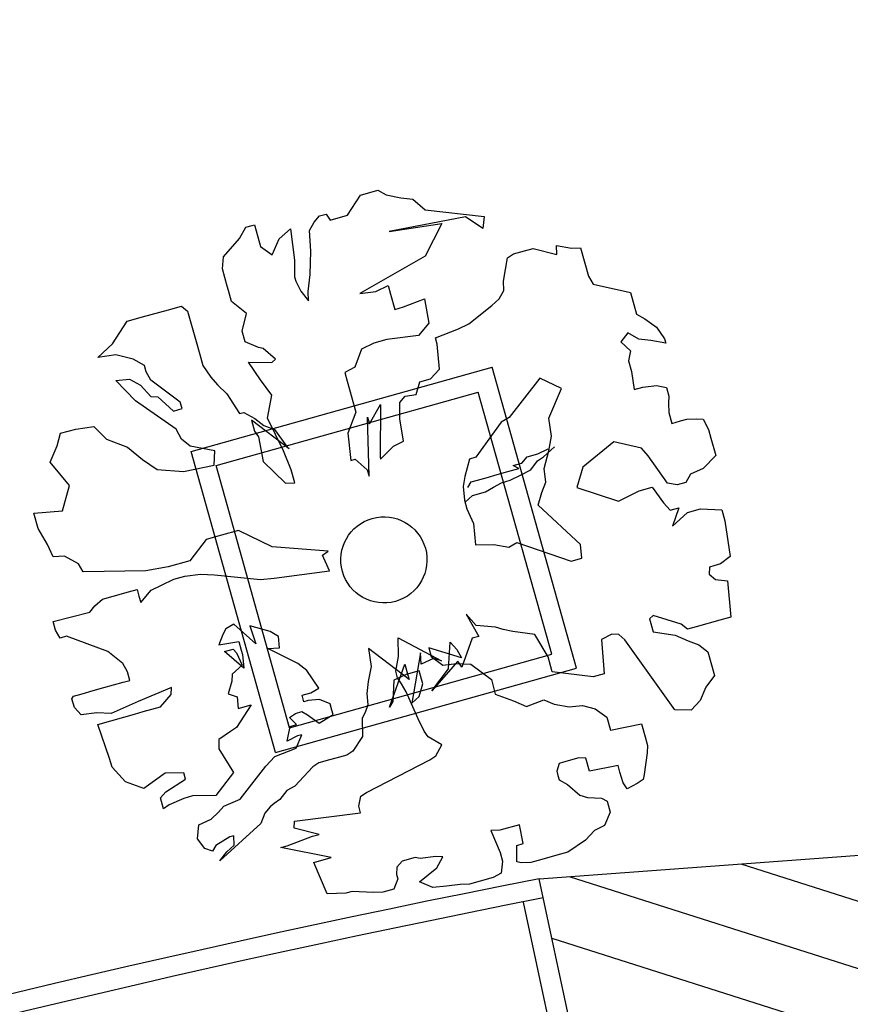
# Model space of a CAD drawing. Units: millimetres. Extents: x 1380 to 2156, y -3490 to -3164.
# Drawn here: x 1928 to 1929, y -3246 to -3245 of the extents above; entities that cross this region are included whole.
import ezdxf

# ---------------------------------------------------------------- set-up
doc = ezdxf.new("R2010")
doc.units = ezdxf.units.MM
doc.layers.add('Schema', color=152, linetype='Continuous')

msp = doc.modelspace()

# ---------------------------------------------------------------- linework, layer by layer
at = {"layer": 'Schema', "color": 152}
for p, q in [((1928.40311, -3245.33407, 0), (1928.41485, -3245.33079, 0)), ((1928.41485, -3245.33079, 0), (1928.42048, -3245.33396, 0)), ((1928.39425, -3245.34764, 0), (1928.40311, -3245.33407, 0)), ((1928.42048, -3245.33396, 0), (1928.43052, -3245.3359, 0)), ((1928.43052, -3245.3359, 0), (1928.43868, -3245.33678, 0)), ((1928.43868, -3245.33678, 0), (1928.44702, -3245.34395, 0)), ((1928.44702, -3245.34395, 0), (1928.48691, -3245.34849, 0)), ((1928.36866, -3245.35797, 0), (1928.37182, -3245.35234, 0)), ((1928.37182, -3245.35234, 0), (1928.3754, -3245.34817, 0)), ((1928.3754, -3245.34817, 0), (1928.37981, -3245.34693, 0)), ((1928.37981, -3245.34693, 0), (1928.38251, -3245.35093, 0)), ((1928.38251, -3245.35093, 0), (1928.39425, -3245.34764, 0)), ((1928.47435, -3245.34884, 0), (1928.42266, -3245.35869, 0)), ((1928.48603, -3245.35665, 0), (1928.47435, -3245.34884, 0)), ((1928.48691, -3245.34849, 0), (1928.48603, -3245.35665, 0)), ((1928.32111, -3245.36337, 0), (1928.32534, -3245.35585, 0)), ((1928.32534, -3245.35585, 0), (1928.32974, -3245.35462, 0)), ((1928.32974, -3245.35462, 0), (1928.33121, -3245.35421, 0)), ((1928.33121, -3245.35421, 0), (1928.33532, -3245.36889, 0)), ((1928.34811, -3245.36373, 0), (1928.35568, -3245.35686, 0)), ((1928.35568, -3245.35686, 0), (1928.35851, -3245.37824, 0)), ((1928.36942, -3245.37201, 0), (1928.36866, -3245.35797, 0)), ((1928.42266, -3245.35869, 0), (1928.45821, -3245.35336, 0)), ((1928.45821, -3245.35336, 0), (1928.447, -3245.3755, 0)), ((1928.31037, -3245.37588, 0), (1928.32111, -3245.36337, 0)), ((1928.34324, -3245.37459, 0), (1928.34811, -3245.36373, 0)), ((1928.33532, -3245.36889, 0), (1928.34324, -3245.37459, 0)), ((1928.36913, -3245.38793, 0), (1928.36942, -3245.37201, 0)), ((1928.50689, -3245.37386, 0), (1928.51423, -3245.37181, 0)), ((1928.51423, -3245.37181, 0), (1928.5201, -3245.37016, 0)), ((1928.5201, -3245.37016, 0), (1928.53624, -3245.3744, 0)), ((1928.53624, -3245.3744, 0), (1928.53607, -3245.36811, 0)), ((1928.53607, -3245.36811, 0), (1928.5461, -3245.37005, 0)), ((1928.5461, -3245.37005, 0), (1928.55238, -3245.36988, 0)), ((1928.55238, -3245.36988, 0), (1928.55773, -3245.38897, 0)), ((1928.30949, -3245.38404, 0), (1928.31037, -3245.37588, 0)), ((1928.35851, -3245.37824, 0), (1928.35845, -3245.38934, 0)), ((1928.447, -3245.3755, 0), (1928.40277, -3245.40069, 0)), ((1928.50015, -3245.39242, 0), (1928.5029, -3245.37656, 0)), ((1928.5029, -3245.37656, 0), (1928.50689, -3245.37386, 0)), ((1928.31114, -3245.38992, 0), (1928.30949, -3245.38404, 0)), ((1928.31278, -3245.39579, 0), (1928.31114, -3245.38992, 0)), ((1928.35845, -3245.38934, 0), (1928.35927, -3245.39228, 0)), ((1928.35927, -3245.39228, 0), (1928.3628, -3245.39921, 0)), ((1928.36761, -3245.39944, 0), (1928.36913, -3245.38793, 0)), ((1928.50033, -3245.39871, 0), (1928.50015, -3245.39242, 0)), ((1928.55773, -3245.38897, 0), (1928.56084, -3245.39443, 0)), ((1928.31361, -3245.39873, 0), (1928.31278, -3245.39579, 0)), ((1928.31566, -3245.40607, 0), (1928.31361, -3245.39873, 0)), ((1928.3628, -3245.39921, 0), (1928.36779, -3245.40573, 0)), ((1928.36779, -3245.40573, 0), (1928.36761, -3245.39944, 0)), ((1928.40277, -3245.40069, 0), (1928.41345, -3245.39928, 0)), ((1928.41345, -3245.39928, 0), (1928.42185, -3245.39534, 0)), ((1928.42185, -3245.39534, 0), (1928.42349, -3245.40122, 0)), ((1928.49716, -3245.40435, 0), (1928.50033, -3245.39871, 0)), ((1928.56084, -3245.39443, 0), (1928.58614, -3245.40002, 0)), ((1928.32588, -3245.4143, 0), (1928.31566, -3245.40607, 0)), ((1928.42349, -3245.40122, 0), (1928.42637, -3245.4115, 0)), ((1928.43224, -3245.40985, 0), (1928.4465, -3245.40428, 0)), ((1928.4465, -3245.40428, 0), (1928.44956, -3245.42084, 0)), ((1928.49211, -3245.40893, 0), (1928.49716, -3245.40435, 0)), ((1928.58614, -3245.40002, 0), (1928.59026, -3245.4147, 0)), ((1928.25532, -3245.41663, 0), (1928.27293, -3245.4117, 0)), ((1928.27293, -3245.4117, 0), (1928.28174, -3245.40924, 0)), ((1928.28174, -3245.40924, 0), (1928.2859, -3245.41282, 0)), ((1928.2859, -3245.41282, 0), (1928.29166, -3245.43338, 0)), ((1928.42637, -3245.4115, 0), (1928.43224, -3245.40985, 0)), ((1928.47656, -3245.4212, 0), (1928.49211, -3245.40893, 0)), ((1928.23514, -3245.43496, 0), (1928.24505, -3245.41951, 0)), ((1928.24505, -3245.41951, 0), (1928.25532, -3245.41663, 0)), ((1928.32289, -3245.42622, 0), (1928.32588, -3245.4143, 0)), ((1928.59026, -3245.4147, 0), (1928.59589, -3245.41788, 0)), ((1928.59589, -3245.41788, 0), (1928.60382, -3245.42358, 0)), ((1928.44956, -3245.42084, 0), (1928.4424, -3245.42918, 0)), ((1928.4539, -3245.43071, 0), (1928.46963, -3245.42472, 0)), ((1928.46963, -3245.42472, 0), (1928.47656, -3245.4212, 0)), ((1928.60382, -3245.42358, 0), (1928.60922, -3245.43156, 0)), ((1928.32494, -3245.43356, 0), (1928.32289, -3245.42622, 0)), ((1928.42103, -3245.432, 0), (1928.41223, -3245.43446, 0)), ((1928.4424, -3245.42918, 0), (1928.42103, -3245.432, 0)), ((1928.45514, -3245.43512, 0), (1928.4539, -3245.43071, 0)), ((1928.58433, -3245.42745, 0), (1928.57969, -3245.4335, 0)), ((1928.59185, -3245.43168, 0), (1928.58433, -3245.42745, 0)), ((1928.6, -3245.43256, 0), (1928.59185, -3245.43168, 0)), ((1928.61004, -3245.4345, 0), (1928.6, -3245.43256, 0)), ((1928.60922, -3245.43156, 0), (1928.61004, -3245.4345, 0)), ((1928.22504, -3245.44412, 0), (1928.23514, -3245.43496, 0)), ((1928.29166, -3245.43338, 0), (1928.29413, -3245.44219, 0)), ((1928.33393, -3245.43738, 0), (1928.32494, -3245.43356, 0)), ((1928.33727, -3245.43803, 0), (1928.33393, -3245.43738, 0)), ((1928.34561, -3245.4452, 0), (1928.33727, -3245.43803, 0)), ((1928.40384, -3245.4384, 0), (1928.39938, -3245.45073, 0)), ((1928.41223, -3245.43446, 0), (1928.40384, -3245.4384, 0)), ((1928.45673, -3245.45209, 0), (1928.45514, -3245.43512, 0)), ((1928.57969, -3245.4335, 0), (1928.58615, -3245.43961, 0)), ((1928.23719, -3245.4423, 0), (1928.22504, -3245.44412, 0)), ((1928.24911, -3245.4453, 0), (1928.23719, -3245.4423, 0)), ((1928.25662, -3245.44953, 0), (1928.24911, -3245.4453, 0)), ((1928.29413, -3245.44219, 0), (1928.29619, -3245.44954, 0)), ((1928.34308, -3245.44749, 0), (1928.34561, -3245.4452, 0)), ((1928.58615, -3245.43961, 0), (1928.58486, -3245.4463, 0)), ((1928.25786, -3245.45393, 0), (1928.25662, -3245.44953, 0)), ((1928.28838, -3245.50781, 0), (1928.4925, -3245.45066, 0)), ((1928.29619, -3245.44954, 0), (1928.30159, -3245.45753, 0)), ((1928.33528, -3245.45918, 0), (1928.32718, -3245.44719, 0)), ((1928.32718, -3245.44719, 0), (1928.34308, -3245.44749, 0)), ((1928.39938, -3245.45073, 0), (1928.39245, -3245.45425, 0)), ((1928.45062, -3245.45855, 0), (1928.45673, -3245.45209, 0)), ((1928.54965, -3245.65477, 0), (1928.4925, -3245.45066, 0)), ((1928.58486, -3245.4463, 0), (1928.58692, -3245.45365, 0)), ((1928.23731, -3245.45969, 0), (1928.24653, -3245.45869, 0)), ((1928.24653, -3245.45869, 0), (1928.25404, -3245.46292, 0)), ((1928.26097, -3245.4594, 0), (1928.25786, -3245.45393, 0)), ((1928.28099, -3245.47438, 0), (1928.26097, -3245.4594, 0)), ((1928.30159, -3245.45753, 0), (1928.30617, -3245.46258, 0)), ((1928.34297, -3245.46969, 0), (1928.33528, -3245.45918, 0)), ((1928.39245, -3245.45425, 0), (1928.3941, -3245.46013, 0)), ((1928.44329, -3245.46061, 0), (1928.45062, -3245.45855, 0)), ((1928.52476, -3245.45816, 0), (1928.50387, -3245.48482, 0)), ((1928.53938, -3245.46516, 0), (1928.52476, -3245.45816, 0)), ((1928.58692, -3245.45365, 0), (1928.58874, -3245.46581, 0)), ((1928.25064, -3245.47338, 0), (1928.23731, -3245.45969, 0)), ((1928.25404, -3245.46292, 0), (1928.26091, -3245.4705, 0)), ((1928.30617, -3245.46258, 0), (1928.31263, -3245.46869, 0)), ((1928.3941, -3245.46013, 0), (1928.40002, -3245.48128, 0)), ((1928.44094, -3245.46918, 0), (1928.44329, -3245.46061, 0)), ((1928.53087, -3245.48518, 0), (1928.53938, -3245.46516, 0)), ((1928.58874, -3245.46581, 0), (1928.59461, -3245.46416, 0)), ((1928.59461, -3245.46416, 0), (1928.60383, -3245.46317, 0)), ((1928.60383, -3245.46317, 0), (1928.61052, -3245.46446, 0)), ((1928.61052, -3245.46446, 0), (1928.61216, -3245.47033, 0)), ((1928.26091, -3245.4705, 0), (1928.26573, -3245.47074, 0)), ((1928.26573, -3245.47074, 0), (1928.27635, -3245.48043, 0)), ((1928.30524, -3245.51729, 0), (1928.48302, -3245.46751, 0)), ((1928.31263, -3245.46869, 0), (1928.32114, -3245.48214, 0)), ((1928.34, -3245.4852, 0), (1928.34297, -3245.46969, 0)), ((1928.42978, -3245.47453, 0), (1928.43336, -3245.47036, 0)), ((1928.43336, -3245.47036, 0), (1928.44094, -3245.46918, 0)), ((1928.5328, -3245.64529, 0), (1928.48302, -3245.46751, 0)), ((1928.61216, -3245.47033, 0), (1928.61193, -3245.47515, 0)), ((1928.27818, -3245.49259, 0), (1928.25064, -3245.47338, 0)), ((1928.27635, -3245.48043, 0), (1928.28222, -3245.47879, 0)), ((1928.28222, -3245.47879, 0), (1928.28099, -3245.47438, 0)), ((1928.40921, -3245.48906, 0), (1928.41661, -3245.4759, 0)), ((1928.41661, -3245.4759, 0), (1928.41639, -3245.5115, 0)), ((1928.42972, -3245.48564, 0), (1928.42978, -3245.47453, 0)), ((1928.61193, -3245.47515, 0), (1928.61211, -3245.48144, 0)), ((1928.32114, -3245.48214, 0), (1928.32407, -3245.48132, 0)), ((1928.32407, -3245.48132, 0), (1928.33159, -3245.48555, 0)), ((1928.33159, -3245.48555, 0), (1928.33764, -3245.49019, 0)), ((1928.35098, -3245.50747, 0), (1928.34, -3245.4852, 0)), ((1928.40002, -3245.48128, 0), (1928.39451, -3245.4955, 0)), ((1928.409, -3245.52465, 0), (1928.40798, -3245.48465, 0)), ((1928.40798, -3245.48465, 0), (1928.40921, -3245.48906, 0)), ((1928.43237, -3245.50073, 0), (1928.42972, -3245.48564, 0)), ((1928.50387, -3245.48482, 0), (1928.49841, -3245.48793, 0)), ((1928.53269, -3245.49734, 0), (1928.53087, -3245.48518, 0)), ((1928.61211, -3245.48144, 0), (1928.61416, -3245.48878, 0)), ((1928.62003, -3245.48714, 0), (1928.62444, -3245.4859, 0)), ((1928.62444, -3245.4859, 0), (1928.63072, -3245.48573, 0)), ((1928.63072, -3245.48573, 0), (1928.63553, -3245.48596, 0)), ((1928.63553, -3245.48596, 0), (1928.63905, -3245.4929, 0)), ((1928.19987, -3245.49551, 0), (1928.21014, -3245.49263, 0)), ((1928.21014, -3245.49263, 0), (1928.22229, -3245.49082, 0)), ((1928.22229, -3245.49082, 0), (1928.23104, -3245.49945, 0)), ((1928.2817, -3245.49952, 0), (1928.27818, -3245.49259, 0)), ((1928.35472, -3245.506, 0), (1928.32932, -3245.48661, 0)), ((1928.32932, -3245.48661, 0), (1928.33137, -3245.49395, 0)), ((1928.33764, -3245.49019, 0), (1928.34474, -3245.49295, 0)), ((1928.49841, -3245.48793, 0), (1928.48133, -3245.51172, 0)), ((1928.61416, -3245.48878, 0), (1928.62003, -3245.48714, 0)), ((1928.63905, -3245.4929, 0), (1928.6407, -3245.49877, 0)), ((1928.19753, -3245.50409, 0), (1928.19987, -3245.49551, 0)), ((1928.23104, -3245.49945, 0), (1928.24525, -3245.50498, 0)), ((1928.28775, -3245.50416, 0), (1928.2817, -3245.49952, 0)), ((1928.33137, -3245.49395, 0), (1928.33407, -3245.49795, 0)), ((1928.33407, -3245.49795, 0), (1928.33713, -3245.51451, 0)), ((1928.34474, -3245.49295, 0), (1928.35243, -3245.50347, 0)), ((1928.39451, -3245.4955, 0), (1928.39651, -3245.51394, 0)), ((1928.53076, -3245.50738, 0), (1928.53269, -3245.49734, 0)), ((1928.6407, -3245.49877, 0), (1928.64399, -3245.51052, 0)), ((1928.19266, -3245.51495, 0), (1928.19753, -3245.50409, 0)), ((1928.24525, -3245.50498, 0), (1928.25546, -3245.5132, 0)), ((1928.30448, -3245.5074, 0), (1928.28775, -3245.50416, 0)), ((1928.35243, -3245.50347, 0), (1928.35472, -3245.506, 0)), ((1928.41682, -3245.51301, 0), (1928.42544, -3245.50426, 0)), ((1928.42544, -3245.50426, 0), (1928.43237, -3245.50073, 0)), ((1928.52342, -3245.50944, 0), (1928.53035, -3245.50591, 0)), ((1928.52718, -3245.51155, 0), (1928.53475, -3245.50468, 0)), ((1928.57496, -3245.50134, 0), (1928.55383, -3245.51835, 0)), ((1928.59356, -3245.50563, 0), (1928.57496, -3245.50134, 0)), ((1928.59814, -3245.51069, 0), (1928.59356, -3245.50563, 0)), ((1928.34554, -3245.71193, 0), (1928.28838, -3245.50781, 0)), ((1928.30401, -3245.51703, 0), (1928.30448, -3245.5074, 0)), ((1928.35615, -3245.52027, 0), (1928.35098, -3245.50747, 0)), ((1928.41639, -3245.5115, 0), (1928.41682, -3245.51301, 0)), ((1928.48133, -3245.51172, 0), (1928.47693, -3245.51295, 0)), ((1928.5125, -3245.51566, 0), (1928.51608, -3245.51149, 0)), ((1928.51608, -3245.51149, 0), (1928.52342, -3245.50944, 0)), ((1928.52319, -3245.51425, 0), (1928.52718, -3245.51155, 0)), ((1928.52777, -3245.51931, 0), (1928.53076, -3245.50738, 0)), ((1928.61124, -3245.52919, 0), (1928.59814, -3245.51069, 0)), ((1928.64399, -3245.51052, 0), (1928.63536, -3245.51927, 0)), ((1928.20592, -3245.53088, 0), (1928.19266, -3245.51495, 0)), ((1928.25546, -3245.5132, 0), (1928.26527, -3245.51996, 0)), ((1928.28305, -3245.52131, 0), (1928.30401, -3245.51703, 0)), ((1928.35502, -3245.69507, 0), (1928.30524, -3245.51729, 0)), ((1928.33713, -3245.51451, 0), (1928.35234, -3245.52926, 0)), ((1928.39651, -3245.51394, 0), (1928.39943, -3245.51308, 0)), ((1928.39943, -3245.51308, 0), (1928.40777, -3245.52025, 0)), ((1928.47693, -3245.51295, 0), (1928.47394, -3245.52488, 0)), ((1928.50306, -3245.52148, 0), (1928.51039, -3245.51942, 0)), ((1928.50664, -3245.51731, 0), (1928.5125, -3245.51566, 0)), ((1928.51039, -3245.51942, 0), (1928.50664, -3245.51731, 0)), ((1928.51855, -3245.5203, 0), (1928.52319, -3245.51425, 0)), ((1928.52877, -3245.52853, 0), (1928.52777, -3245.51931, 0)), ((1928.55383, -3245.51835, 0), (1928.54978, -3245.53215, 0)), ((1928.63536, -3245.51927, 0), (1928.62697, -3245.5232, 0)), ((1928.26527, -3245.51996, 0), (1928.28305, -3245.52131, 0)), ((1928.35862, -3245.52909, 0), (1928.35615, -3245.52027, 0)), ((1928.40777, -3245.52025, 0), (1928.409, -3245.52465, 0)), ((1928.47394, -3245.52488, 0), (1928.47265, -3245.53157, 0)), ((1928.48251, -3245.52723, 0), (1928.48985, -3245.52517, 0)), ((1928.48985, -3245.52517, 0), (1928.49425, -3245.52394, 0)), ((1928.49425, -3245.52394, 0), (1928.50306, -3245.52148, 0)), ((1928.5047, -3245.52735, 0), (1928.51163, -3245.52383, 0)), ((1928.51163, -3245.52383, 0), (1928.51855, -3245.5203, 0)), ((1928.62697, -3245.5232, 0), (1928.6238, -3245.52884, 0)), ((1928.20123, -3245.54803, 0), (1928.20592, -3245.53088, 0)), ((1928.35234, -3245.52926, 0), (1928.35862, -3245.52909, 0)), ((1928.47265, -3245.53157, 0), (1928.47365, -3245.5408, 0)), ((1928.476, -3245.53222, 0), (1928.47811, -3245.52846, 0)), ((1928.47811, -3245.52846, 0), (1928.48251, -3245.52723, 0)), ((1928.48791, -3245.53522, 0), (1928.49337, -3245.53211, 0)), ((1928.49337, -3245.53211, 0), (1928.49883, -3245.52899, 0)), ((1928.49883, -3245.52899, 0), (1928.5047, -3245.52735, 0)), ((1928.52601, -3245.53564, 0), (1928.52877, -3245.52853, 0)), ((1928.54978, -3245.53215, 0), (1928.5781, -3245.54159, 0)), ((1928.59196, -3245.53455, 0), (1928.60076, -3245.53208, 0)), ((1928.60076, -3245.53208, 0), (1928.60845, -3245.5426, 0)), ((1928.61793, -3245.53049, 0), (1928.61124, -3245.52919, 0)), ((1928.6238, -3245.52884, 0), (1928.61793, -3245.53049, 0)), ((1928.47406, -3245.54226, 0), (1928.47911, -3245.53768, 0)), ((1928.47911, -3245.53768, 0), (1928.48791, -3245.53522, 0)), ((1928.52366, -3245.54421, 0), (1928.52601, -3245.53564, 0)), ((1928.5781, -3245.54159, 0), (1928.59196, -3245.53455, 0)), ((1928.47365, -3245.5408, 0), (1928.4753, -3245.54667, 0)), ((1928.55229, -3245.57079, 0), (1928.52366, -3245.54421, 0)), ((1928.60845, -3245.5426, 0), (1928.61303, -3245.54765, 0)), ((1928.61303, -3245.54765, 0), (1928.6189, -3245.54601, 0)), ((1928.6189, -3245.54601, 0), (1928.61465, -3245.55833, 0)), ((1928.18181, -3245.54967, 0), (1928.20123, -3245.54803, 0)), ((1928.18468, -3245.55995, 0), (1928.18181, -3245.54967, 0)), ((1928.4753, -3245.54667, 0), (1928.47964, -3245.55654, 0)), ((1928.61465, -3245.55833, 0), (1928.62474, -3245.54917, 0)), ((1928.62474, -3245.54917, 0), (1928.63355, -3245.5467, 0)), ((1928.63355, -3245.5467, 0), (1928.64799, -3245.54741, 0)), ((1928.64799, -3245.54741, 0), (1928.65004, -3245.55475, 0)), ((1928.47964, -3245.55654, 0), (1928.48107, -3245.57112, 0)), ((1928.65004, -3245.55475, 0), (1928.65369, -3245.57907, 0)), ((1928.19091, -3245.57087, 0), (1928.18468, -3245.55995, 0)), ((1928.30881, -3245.56455, 0), (1928.29854, -3245.56742, 0)), ((1928.32055, -3245.56126, 0), (1928.30881, -3245.56455, 0)), ((1928.34329, -3245.57255, 0), (1928.32055, -3245.56126, 0)), ((1928.19484, -3245.57927, 0), (1928.19091, -3245.57087, 0)), ((1928.29854, -3245.56742, 0), (1928.28735, -3245.58188, 0)), ((1928.38134, -3245.57537, 0), (1928.34329, -3245.57255, 0)), ((1928.48107, -3245.57112, 0), (1928.49364, -3245.57077, 0)), ((1928.49364, -3245.57077, 0), (1928.50367, -3245.57271, 0)), ((1928.50367, -3245.57271, 0), (1928.50913, -3245.5696, 0)), ((1928.50913, -3245.5696, 0), (1928.54595, -3245.58207, 0)), ((1928.55329, -3245.58002, 0), (1928.55229, -3245.57079, 0)), ((1928.20259, -3245.57869, 0), (1928.19484, -3245.57927, 0)), ((1928.21199, -3245.58398, 0), (1928.20259, -3245.57869, 0)), ((1928.37735, -3245.57807, 0), (1928.38134, -3245.57537, 0)), ((1928.38213, -3245.58864, 0), (1928.37735, -3245.57807, 0)), ((1928.65369, -3245.57907, 0), (1928.64718, -3245.58406, 0)), ((1928.2151, -3245.58944, 0), (1928.21199, -3245.58398, 0)), ((1928.27268, -3245.58599, 0), (1928.25759, -3245.58863, 0)), ((1928.28735, -3245.58188, 0), (1928.27268, -3245.58599, 0)), ((1928.54595, -3245.58207, 0), (1928.55329, -3245.58002, 0)), ((1928.63984, -3245.58612, 0), (1928.6396, -3245.59093, 0)), ((1928.64277, -3245.5853, 0), (1928.63984, -3245.58612, 0)), ((1928.64718, -3245.58406, 0), (1928.64277, -3245.5853, 0)), ((1928.25759, -3245.58863, 0), (1928.2151, -3245.58944, 0)), ((1928.27661, -3245.59439, 0), (1928.28395, -3245.59233, 0)), ((1928.28395, -3245.59233, 0), (1928.29463, -3245.59092, 0)), ((1928.29463, -3245.59092, 0), (1928.30426, -3245.5914, 0)), ((1928.30426, -3245.5914, 0), (1928.33545, -3245.59457, 0)), ((1928.34467, -3245.59358, 0), (1928.38213, -3245.58864, 0)), ((1928.6396, -3245.59093, 0), (1928.64377, -3245.59452, 0)), ((1928.2613, -3245.60184, 0), (1928.26822, -3245.59832, 0)), ((1928.26822, -3245.59832, 0), (1928.27661, -3245.59439, 0)), ((1928.33545, -3245.59457, 0), (1928.34467, -3245.59358, 0)), ((1928.64377, -3245.59452, 0), (1928.65193, -3245.5954, 0)), ((1928.65193, -3245.5954, 0), (1928.65411, -3245.62013, 0)), ((1928.22819, -3245.60795, 0), (1928.23553, -3245.60589, 0)), ((1928.23553, -3245.60589, 0), (1928.2458, -3245.60302, 0)), ((1928.2458, -3245.60302, 0), (1928.25167, -3245.60137, 0)), ((1928.25167, -3245.60137, 0), (1928.2529, -3245.60578, 0)), ((1928.2529, -3245.60578, 0), (1928.25414, -3245.61018, 0)), ((1928.25414, -3245.61018, 0), (1928.2613, -3245.60184, 0)), ((1928.21956, -3245.6167, 0), (1928.22314, -3245.61253, 0)), ((1928.22314, -3245.61253, 0), (1928.22819, -3245.60795, 0)), ((1928.19476, -3245.62296, 0), (1928.21956, -3245.6167, 0)), ((1928.4816, -3245.62568, 0), (1928.47473, -3245.6181, 0)), ((1928.47473, -3245.6181, 0), (1928.48336, -3245.63319, 0)), ((1928.60157, -3245.619, 0), (1928.59905, -3245.6213, 0)), ((1928.62059, -3245.62477, 0), (1928.60157, -3245.619, 0)), ((1928.1964, -3245.62883, 0), (1928.19476, -3245.62296, 0)), ((1928.31737, -3245.62493, 0), (1928.31192, -3245.62804, 0)), ((1928.33217, -3245.63821, 0), (1928.31737, -3245.62493, 0)), ((1928.34195, -3245.62994, 0), (1928.32816, -3245.62588, 0)), ((1928.32816, -3245.62588, 0), (1928.33217, -3245.63821, 0)), ((1928.49457, -3245.6268, 0), (1928.4816, -3245.62568, 0)), ((1928.59905, -3245.6213, 0), (1928.60152, -3245.63011, 0)), ((1928.62476, -3245.62835, 0), (1928.62059, -3245.62477, 0)), ((1928.64677, -3245.62219, 0), (1928.63063, -3245.62671, 0)), ((1928.65411, -3245.62013, 0), (1928.64677, -3245.62219, 0)), ((1928.19951, -3245.6343, 0), (1928.1964, -3245.62883, 0)), ((1928.20392, -3245.63306, 0), (1928.19951, -3245.6343, 0)), ((1928.23178, -3245.64337, 0), (1928.20392, -3245.63306, 0)), ((1928.3098, -3245.6318, 0), (1928.30705, -3245.63891, 0)), ((1928.31192, -3245.62804, 0), (1928.3098, -3245.6318, 0)), ((1928.34759, -3245.63311, 0), (1928.34195, -3245.62994, 0)), ((1928.49979, -3245.6285, 0), (1928.49457, -3245.6268, 0)), ((1928.50649, -3245.62979, 0), (1928.49979, -3245.6285, 0)), ((1928.52134, -3245.63197, 0), (1928.50649, -3245.62979, 0)), ((1928.53026, -3245.64689, 0), (1928.52134, -3245.63197, 0)), ((1928.57346, -3245.63163, 0), (1928.56654, -3245.63515, 0)), ((1928.57827, -3245.63186, 0), (1928.57346, -3245.63163, 0)), ((1928.58244, -3245.63545, 0), (1928.57827, -3245.63186, 0)), ((1928.60152, -3245.63011, 0), (1928.61637, -3245.63228, 0)), ((1928.61637, -3245.63228, 0), (1928.62535, -3245.6361, 0)), ((1928.63063, -3245.62671, 0), (1928.62476, -3245.62835, 0)), ((1928.30705, -3245.63891, 0), (1928.32066, -3245.63668, 0)), ((1928.32066, -3245.63668, 0), (1928.32231, -3245.64255, 0)), ((1928.34818, -3245.64086, 0), (1928.34759, -3245.63311, 0)), ((1928.42895, -3245.64675, 0), (1928.42859, -3245.63418, 0)), ((1928.42859, -3245.63418, 0), (1928.45795, -3245.64981, 0)), ((1928.46271, -3245.65503, 0), (1928.46388, -3245.63707, 0)), ((1928.46388, -3245.63707, 0), (1928.46845, -3245.64212, 0)), ((1928.47896, -3245.63443, 0), (1928.47192, -3245.65404, 0)), ((1928.48336, -3245.63319, 0), (1928.47896, -3245.63443, 0)), ((1928.56654, -3245.63515, 0), (1928.5683, -3245.65841, 0)), ((1928.61632, -3245.68298, 0), (1928.58244, -3245.63545, 0)), ((1928.62535, -3245.6361, 0), (1928.63245, -3245.63887, 0)), ((1928.63245, -3245.63887, 0), (1928.6385, -3245.64351, 0)), ((1928.242, -3245.65159, 0), (1928.23178, -3245.64337, 0)), ((1928.31091, -3245.64338, 0), (1928.31678, -3245.64174, 0)), ((1928.32413, -3245.65471, 0), (1928.31091, -3245.64338, 0)), ((1928.31678, -3245.64174, 0), (1928.31907, -3245.64427, 0)), ((1928.31907, -3245.64427, 0), (1928.323, -3245.65267, 0)), ((1928.32231, -3245.64255, 0), (1928.32313, -3245.64549, 0)), ((1928.32313, -3245.64549, 0), (1928.32413, -3245.65471, 0)), ((1928.34043, -3245.64145, 0), (1928.34818, -3245.64086, 0)), ((1928.36068, -3245.65162, 0), (1928.34043, -3245.64145, 0)), ((1928.35502, -3245.69507, 0), (1928.5328, -3245.64529, 0)), ((1928.43612, -3245.66226, 0), (1928.40846, -3245.64141, 0)), ((1928.40846, -3245.64141, 0), (1928.41028, -3245.65356, 0)), ((1928.44374, -3245.64429, 0), (1928.43796, -3245.67849, 0)), ((1928.44433, -3245.65204, 0), (1928.44374, -3245.64429, 0)), ((1928.47157, -3245.64758, 0), (1928.44949, -3245.641, 0)), ((1928.44949, -3245.641, 0), (1928.45114, -3245.64688, 0)), ((1928.46845, -3245.64212, 0), (1928.47157, -3245.64758, 0)), ((1928.6385, -3245.64351, 0), (1928.64303, -3245.65966, 0)), ((1928.24511, -3245.65706, 0), (1928.242, -3245.65159, 0)), ((1928.323, -3245.65267, 0), (1928.31608, -3245.65878, 0)), ((1928.36673, -3245.65626, 0), (1928.36068, -3245.65162, 0)), ((1928.42288, -3245.68113, 0), (1928.43324, -3245.65198, 0)), ((1928.42701, -3245.6568, 0), (1928.42895, -3245.64675, 0)), ((1928.43324, -3245.65198, 0), (1928.43529, -3245.65932, 0)), ((1928.45273, -3245.64811, 0), (1928.44433, -3245.65204, 0)), ((1928.45114, -3245.64688, 0), (1928.45906, -3245.65258, 0)), ((1928.46922, -3245.65004, 0), (1928.4514, -3245.66997, 0)), ((1928.45795, -3245.64981, 0), (1928.45273, -3245.64811, 0)), ((1928.45906, -3245.65258, 0), (1928.46828, -3245.65158, 0)), ((1928.46828, -3245.65158, 0), (1928.47791, -3245.65205, 0)), ((1928.47192, -3245.65404, 0), (1928.46922, -3245.65004, 0)), ((1928.47791, -3245.65205, 0), (1928.49188, -3245.66239, 0)), ((1928.53314, -3245.65717, 0), (1928.53026, -3245.64689, 0)), ((1928.24675, -3245.66293, 0), (1928.24511, -3245.65706, 0)), ((1928.31608, -3245.65878, 0), (1928.31584, -3245.6636, 0)), ((1928.34554, -3245.71193, 0), (1928.54965, -3245.65477, 0)), ((1928.37483, -3245.66824, 0), (1928.36673, -3245.65626, 0)), ((1928.41028, -3245.65356, 0), (1928.40835, -3245.66361, 0)), ((1928.43408, -3245.65898, 0), (1928.42569, -3245.66292, 0)), ((1928.42825, -3245.6612, 0), (1928.42701, -3245.6568, 0)), ((1928.44289, -3245.65652, 0), (1928.43408, -3245.65898, 0)), ((1928.43529, -3245.65932, 0), (1928.43612, -3245.66226, 0)), ((1928.44536, -3245.66533, 0), (1928.44289, -3245.65652, 0)), ((1928.44289, -3245.65652, 0), (1928.44289, -3245.65652, 0)), ((1928.4514, -3245.66997, 0), (1928.46271, -3245.65503, 0)), ((1928.56097, -3245.66047, 0), (1928.53314, -3245.65717, 0)), ((1928.5683, -3245.65841, 0), (1928.56097, -3245.66047, 0)), ((1928.64303, -3245.65966, 0), (1928.63733, -3245.66759, 0)), ((1928.22914, -3245.66786, 0), (1928.24235, -3245.66416, 0)), ((1928.24235, -3245.66416, 0), (1928.24675, -3245.66293, 0)), ((1928.31584, -3245.6636, 0), (1928.3135, -3245.67217, 0)), ((1928.40835, -3245.66361, 0), (1928.40747, -3245.67177, 0)), ((1928.42569, -3245.66292, 0), (1928.42499, -3245.67737, 0)), ((1928.43095, -3245.6652, 0), (1928.42825, -3245.6612, 0)), ((1928.43406, -3245.67066, 0), (1928.43095, -3245.6652, 0)), ((1928.44301, -3245.6739, 0), (1928.44536, -3245.66533, 0)), ((1928.49188, -3245.66239, 0), (1928.49446, -3245.67238, 0)), ((1928.2086, -3245.67361, 0), (1928.21447, -3245.67197, 0)), ((1928.21447, -3245.67197, 0), (1928.22181, -3245.66992, 0)), ((1928.22181, -3245.66992, 0), (1928.22914, -3245.66786, 0)), ((1928.27499, -3245.66769, 0), (1928.25233, -3245.67721, 0)), ((1928.2676, -3245.68085, 0), (1928.27475, -3245.67251, 0)), ((1928.27475, -3245.67251, 0), (1928.27499, -3245.66769, 0)), ((1928.3135, -3245.67217, 0), (1928.31954, -3245.67422, 0)), ((1928.36351, -3245.673, 0), (1928.36938, -3245.67136, 0)), ((1928.36474, -3245.6774, 0), (1928.36351, -3245.673, 0)), ((1928.36938, -3245.67136, 0), (1928.37483, -3245.66824, 0)), ((1928.40747, -3245.67177, 0), (1928.40806, -3245.67953, 0)), ((1928.44234, -3245.68893, 0), (1928.43406, -3245.67066, 0)), ((1928.49446, -3245.67238, 0), (1928.50679, -3245.67684, 0)), ((1928.63733, -3245.66759, 0), (1928.63352, -3245.67658, 0)), ((1928.20755, -3245.67549, 0), (1928.2086, -3245.67361, 0)), ((1928.20919, -3245.68137, 0), (1928.20755, -3245.67549, 0)), ((1928.25233, -3245.67721, 0), (1928.23408, -3245.68548, 0)), ((1928.32894, -3245.67951, 0), (1928.31902, -3245.69496, 0)), ((1928.31954, -3245.67422, 0), (1928.32013, -3245.68198, 0)), ((1928.32013, -3245.68198, 0), (1928.32894, -3245.67951, 0)), ((1928.36768, -3245.67658, 0), (1928.36474, -3245.6774, 0)), ((1928.37542, -3245.676, 0), (1928.36768, -3245.67658, 0)), ((1928.38253, -3245.67876, 0), (1928.37542, -3245.676, 0)), ((1928.38376, -3245.68316, 0), (1928.38253, -3245.67876, 0)), ((1928.40806, -3245.67953, 0), (1928.40636, -3245.68476, 0)), ((1928.42499, -3245.67737, 0), (1928.42288, -3245.68113, 0)), ((1928.43796, -3245.67849, 0), (1928.44301, -3245.6739, 0)), ((1928.50679, -3245.67684, 0), (1928.51577, -3245.68066, 0)), ((1928.51577, -3245.68066, 0), (1928.52739, -3245.6762, 0)), ((1928.52739, -3245.6762, 0), (1928.5345, -3245.67897, 0)), ((1928.5345, -3245.67897, 0), (1928.54453, -3245.68091, 0)), ((1928.63352, -3245.67658, 0), (1928.62742, -3245.68304, 0)), ((1928.21377, -3245.68642, 0), (1928.20919, -3245.68137, 0)), ((1928.22445, -3245.68501, 0), (1928.21377, -3245.68642, 0)), ((1928.23408, -3245.68548, 0), (1928.22445, -3245.68501, 0)), ((1928.24265, -3245.68784, 0), (1928.24999, -3245.68578, 0)), ((1928.24999, -3245.68578, 0), (1928.25586, -3245.68414, 0)), ((1928.25586, -3245.68414, 0), (1928.2676, -3245.68085, 0)), ((1928.35506, -3245.68803, 0), (1928.35905, -3245.68533, 0)), ((1928.35905, -3245.68533, 0), (1928.36345, -3245.6841, 0)), ((1928.36345, -3245.6841, 0), (1928.36721, -3245.68622, 0)), ((1928.36721, -3245.68622, 0), (1928.37513, -3245.69192, 0)), ((1928.37513, -3245.69192, 0), (1928.38458, -3245.6861, 0)), ((1928.38458, -3245.6861, 0), (1928.38376, -3245.68316, 0)), ((1928.40636, -3245.68476, 0), (1928.40425, -3245.68851, 0)), ((1928.54453, -3245.68091, 0), (1928.55375, -3245.67991, 0)), ((1928.55375, -3245.67991, 0), (1928.56232, -3245.68226, 0)), ((1928.56232, -3245.68226, 0), (1928.57025, -3245.68796, 0)), ((1928.62742, -3245.68304, 0), (1928.61632, -3245.68298, 0)), ((1928.22504, -3245.69277, 0), (1928.24265, -3245.68784, 0)), ((1928.23309, -3245.71585, 0), (1928.22504, -3245.69277, 0)), ((1928.35987, -3245.69288, 0), (1928.35506, -3245.68803, 0)), ((1928.35547, -3245.69411, 0), (1928.35987, -3245.69288, 0)), ((1928.40425, -3245.68851, 0), (1928.4046, -3245.70109, 0)), ((1928.44628, -3245.69733, 0), (1928.44234, -3245.68893, 0)), ((1928.57025, -3245.68796, 0), (1928.57271, -3245.69677, 0)), ((1928.57271, -3245.69677, 0), (1928.59367, -3245.69249, 0)), ((1928.59367, -3245.69249, 0), (1928.59614, -3245.7013, 0)), ((1928.31503, -3245.69766, 0), (1928.30705, -3245.70306, 0)), ((1928.31902, -3245.69496, 0), (1928.31503, -3245.69766, 0)), ((1928.35354, -3245.70416, 0), (1928.35547, -3245.69411, 0)), ((1928.44898, -3245.70133, 0), (1928.44628, -3245.69733, 0)), ((1928.30705, -3245.70306, 0), (1928.30722, -3245.70935, 0)), ((1928.36046, -3245.70063, 0), (1928.35354, -3245.70416, 0)), ((1928.35354, -3245.70416, 0), (1928.35354, -3245.70416, 0)), ((1928.35958, -3245.7088, 0), (1928.3634, -3245.69981, 0)), ((1928.3634, -3245.69981, 0), (1928.36046, -3245.70063, 0)), ((1928.4046, -3245.70109, 0), (1928.39785, -3245.71089, 0)), ((1928.45837, -3245.70662, 0), (1928.44898, -3245.70133, 0)), ((1928.59614, -3245.7013, 0), (1928.59778, -3245.70717, 0)), ((1928.30722, -3245.70935, 0), (1928.31715, -3245.72547, 0)), ((1928.34509, -3245.71458, 0), (1928.35958, -3245.7088, 0)), ((1928.39785, -3245.71089, 0), (1928.39386, -3245.71359, 0)), ((1928.45415, -3245.71414, 0), (1928.45837, -3245.70662, 0)), ((1928.59755, -3245.71199, 0), (1928.59538, -3245.72685, 0)), ((1928.59778, -3245.70717, 0), (1928.59755, -3245.71199, 0)), ((1928.23473, -3245.72173, 0), (1928.23309, -3245.71585, 0)), ((1928.33898, -3245.72104, 0), (1928.34509, -3245.71458, 0)), ((1928.37479, -3245.71894, 0), (1928.3708, -3245.72164, 0)), ((1928.38212, -3245.71688, 0), (1928.37479, -3245.71894, 0)), ((1928.38653, -3245.71565, 0), (1928.38212, -3245.71688, 0)), ((1928.39386, -3245.71359, 0), (1928.38653, -3245.71565, 0)), ((1928.4073, -3245.73885, 0), (1928.45016, -3245.71684, 0)), ((1928.45016, -3245.71684, 0), (1928.45415, -3245.71414, 0)), ((1928.53785, -3245.7192, 0), (1928.53615, -3245.72443, 0)), ((1928.54079, -3245.71838, 0), (1928.53785, -3245.7192, 0)), ((1928.55106, -3245.71551, 0), (1928.54079, -3245.71838, 0)), ((1928.55587, -3245.71574, 0), (1928.55106, -3245.71551, 0)), ((1928.55834, -3245.72455, 0), (1928.55587, -3245.71574, 0)), ((1928.24389, -3245.73183, 0), (1928.23473, -3245.72173, 0)), ((1928.27072, -3245.72591, 0), (1928.25622, -3245.7363, 0)), ((1928.28328, -3245.72556, 0), (1928.27072, -3245.72591, 0)), ((1928.28451, -3245.72996, 0), (1928.28328, -3245.72556, 0)), ((1928.31715, -3245.72547, 0), (1928.30499, -3245.74093, 0)), ((1928.3215, -3245.74336, 0), (1928.33898, -3245.72104, 0)), ((1928.3708, -3245.72164, 0), (1928.36469, -3245.7281, 0)), ((1928.53615, -3245.72443, 0), (1928.53697, -3245.72737, 0)), ((1928.57783, -3245.72068, 0), (1928.55834, -3245.72455, 0)), ((1928.57906, -3245.72509, 0), (1928.57783, -3245.72068, 0)), ((1928.58112, -3245.73243, 0), (1928.57906, -3245.72509, 0)), ((1928.25622, -3245.7363, 0), (1928.24389, -3245.73183, 0)), ((1928.27107, -3245.73848, 0), (1928.28451, -3245.72996, 0)), ((1928.36469, -3245.7281, 0), (1928.35859, -3245.73456, 0)), ((1928.53697, -3245.72737, 0), (1928.5378, -3245.73031, 0)), ((1928.5378, -3245.73031, 0), (1928.54343, -3245.73348, 0)), ((1928.58382, -3245.73642, 0), (1928.58112, -3245.73243, 0)), ((1928.59074, -3245.7329, 0), (1928.58382, -3245.73642, 0)), ((1928.59473, -3245.7302, 0), (1928.59074, -3245.7329, 0)), ((1928.59538, -3245.72685, 0), (1928.59473, -3245.7302, 0)), ((1928.26749, -3245.74265, 0), (1928.27107, -3245.73848, 0)), ((1928.35313, -3245.73767, 0), (1928.3485, -3245.74372, 0)), ((1928.35859, -3245.73456, 0), (1928.35313, -3245.73767, 0)), ((1928.40331, -3245.74155, 0), (1928.4073, -3245.73885, 0)), ((1928.54343, -3245.73348, 0), (1928.55177, -3245.74065, 0)), ((1928.26955, -3245.74999, 0), (1928.26749, -3245.74265, 0)), ((1928.2834, -3245.74294, 0), (1928.27354, -3245.74729, 0)), ((1928.28927, -3245.7413, 0), (1928.2834, -3245.74294, 0)), ((1928.30499, -3245.74093, 0), (1928.28927, -3245.7413, 0)), ((1928.31047, -3245.74817, 0), (1928.3215, -3245.74336, 0)), ((1928.34451, -3245.74642, 0), (1928.34198, -3245.74871, 0)), ((1928.3485, -3245.74372, 0), (1928.34451, -3245.74642, 0)), ((1928.40202, -3245.74825, 0), (1928.40331, -3245.74155, 0)), ((1928.55177, -3245.74065, 0), (1928.55699, -3245.74235, 0)), ((1928.55699, -3245.74235, 0), (1928.56662, -3245.74282, 0)), ((1928.56662, -3245.74282, 0), (1928.57038, -3245.74494, 0)), ((1928.57038, -3245.74494, 0), (1928.57243, -3245.75228, 0)), ((1928.27354, -3245.74729, 0), (1928.26955, -3245.74999, 0)), ((1928.30184, -3245.75692, 0), (1928.30689, -3245.75234, 0)), ((1928.30689, -3245.75234, 0), (1928.31047, -3245.74817, 0)), ((1928.3384, -3245.75288, 0), (1928.33565, -3245.75999, 0)), ((1928.34198, -3245.74871, 0), (1928.3384, -3245.75288, 0)), ((1928.35831, -3245.75835, 0), (1928.40326, -3245.75265, 0)), ((1928.40326, -3245.75265, 0), (1928.40202, -3245.74825, 0)), ((1928.52428, -3245.79744), (1929.13852, -3245.75196)), ((1928.57243, -3245.75228, 0), (1928.56862, -3245.76127, 0)), ((1928.29345, -3245.76086, 0), (1928.30184, -3245.75692, 0)), ((1928.35808, -3245.76316, 0), (1928.35831, -3245.75835, 0)), ((1928.29268, -3245.77044, 0), (1928.29345, -3245.76086, 0)), ((1928.33565, -3245.75999, 0), (1928.30789, -3245.78518, 0)), ((1928.37505, -3245.7674, 0), (1928.35808, -3245.76316, 0)), ((1928.4977, -3245.76446, 0), (1928.49142, -3245.76463, 0)), ((1928.49142, -3245.76463, 0), (1928.49778, -3245.77952, 0)), ((1928.51091, -3245.76076, 0), (1928.4977, -3245.76446, 0)), ((1928.51351, -3245.77353, 0), (1928.51091, -3245.76076, 0)), ((1928.56169, -3245.76479, 0), (1928.55559, -3245.77125, 0)), ((1928.56862, -3245.76127, 0), (1928.56169, -3245.76479, 0)), ((1928.29767, -3245.77696, 0), (1928.29268, -3245.77044, 0)), ((1928.31446, -3245.76909, 0), (1928.30501, -3245.7749, 0)), ((1928.31739, -3245.76827, 0), (1928.31446, -3245.76909, 0)), ((1928.31757, -3245.77455, 0), (1928.31739, -3245.76827, 0)), ((1928.35345, -3245.77503, 0), (1928.37065, -3245.76863, 0)), ((1928.37065, -3245.76863, 0), (1928.37505, -3245.7674, 0)), ((1928.55559, -3245.77125, 0), (1928.54362, -3245.77936, 0)), ((1928.3029, -3245.77866, 0), (1928.29767, -3245.77696, 0)), ((1928.30501, -3245.7749, 0), (1928.3029, -3245.77866, 0)), ((1928.30789, -3245.78518, 0), (1928.31252, -3245.77913, 0)), ((1928.31252, -3245.77913, 0), (1928.31757, -3245.77455, 0)), ((1928.34905, -3245.77627, 0), (1928.35345, -3245.77503, 0)), ((1928.38326, -3245.78308, 0), (1928.34905, -3245.77627, 0)), ((1928.49778, -3245.77952, 0), (1928.49942, -3245.7854, 0)), ((1928.50905, -3245.78587, 0), (1928.5091, -3245.77477, 0)), ((1928.5091, -3245.77477, 0), (1928.51351, -3245.77353, 0)), ((1928.54362, -3245.77936, 0), (1928.53628, -3245.78141, 0)), ((1928.37152, -3245.78637, 0), (1928.38326, -3245.78308, 0)), ((1928.38062, -3245.80758, 0), (1928.37152, -3245.78637, 0)), ((1928.43139, -3245.78544, 0), (1928.42781, -3245.78961, 0)), ((1928.44019, -3245.78298, 0), (1928.43139, -3245.78544, 0)), ((1928.44354, -3245.78362, 0), (1928.44019, -3245.78298, 0)), ((1928.45422, -3245.78222, 0), (1928.44354, -3245.78362, 0)), ((1928.45904, -3245.78245, 0), (1928.45422, -3245.78222, 0)), ((1928.45481, -3245.78997, 0), (1928.45904, -3245.78245, 0)), ((1928.49942, -3245.7854, 0), (1928.49854, -3245.79356, 0)), ((1928.51239, -3245.78652, 0), (1928.50905, -3245.78587, 0)), ((1928.51867, -3245.78634, 0), (1928.51239, -3245.78652, 0)), ((1928.52601, -3245.78429, 0), (1928.51867, -3245.78634, 0)), ((1928.53628, -3245.78141, 0), (1928.52601, -3245.78429, 0)), ((1928.42781, -3245.78961, 0), (1928.42758, -3245.79443, 0)), ((1928.44325, -3245.79954, 0), (1928.45481, -3245.78997, 0)), ((1928.52227, -3245.78864), (1928.52227, -3245.78864)), ((1928.66087, -3245.78733), (1929.05788, -3245.91339)), ((1928.4284, -3245.79737, 0), (1928.42564, -3245.80447, 0)), ((1928.42758, -3245.79443, 0), (1928.4284, -3245.79737, 0)), ((1928.45223, -3245.80336, 0), (1928.44325, -3245.79954, 0)), ((1928.48428, -3245.79914, 0), (1928.47694, -3245.80119, 0)), ((1928.49308, -3245.79667, 0), (1928.48428, -3245.79914, 0)), ((1928.49854, -3245.79356, 0), (1928.49308, -3245.79667, 0)), ((1928.82366, -3247.19747), (1928.52428, -3245.79744)), ((1928.54453, -3245.79594), (1929.04562, -3245.95505)), ((1928.39758, -3245.80599, 0), (1928.39318, -3245.80723, 0)), ((1928.41202, -3245.8067, 0), (1928.39758, -3245.80599, 0)), ((1928.4183, -3245.80653, 0), (1928.41202, -3245.8067, 0)), ((1928.42564, -3245.80447, 0), (1928.4183, -3245.80653, 0)), ((1928.46145, -3245.80237, 0), (1928.45223, -3245.80336, 0)), ((1928.47066, -3245.80137, 0), (1928.46145, -3245.80237, 0)), ((1928.47694, -3245.80119, 0), (1928.47066, -3245.80137, 0)), ((1928.39318, -3245.80723, 0), (1928.38062, -3245.80758, 0)), ((1928.81639, -3247.22882), (1928.51369, -3245.8133)), ((1928.53281, -3245.83777), (1929.0385, -3245.99834))]:
    msp.add_line(p, q, dxfattribs=at)
for centre, radius, start, end in [((1930.14958, -3254.10327), 9.39651, 98.105157, 118.63491), ((1930.14958, -3254.10327), 9.22527, 98.127475, 118.652927), ((1930.14958, -3254.10327), 9.21159, 98.129284, 118.654395), ((1930.15039, -3254.11214), 8.47222, 101.065705, 112.256863), ((1930.16102, -3254.14059), 8.48889, 101.097699, 112.197596)]:
    msp.add_arc(centre, radius, start, end, dxfattribs=at)
msp.add_ellipse((1928.41902, -3245.58129, 0), major_axis=(0.01431, 0.02545), ratio=1, start_param=3.926991, end_param=10.210176, dxfattribs=at)

doc.saveas('drawing.dxf')
